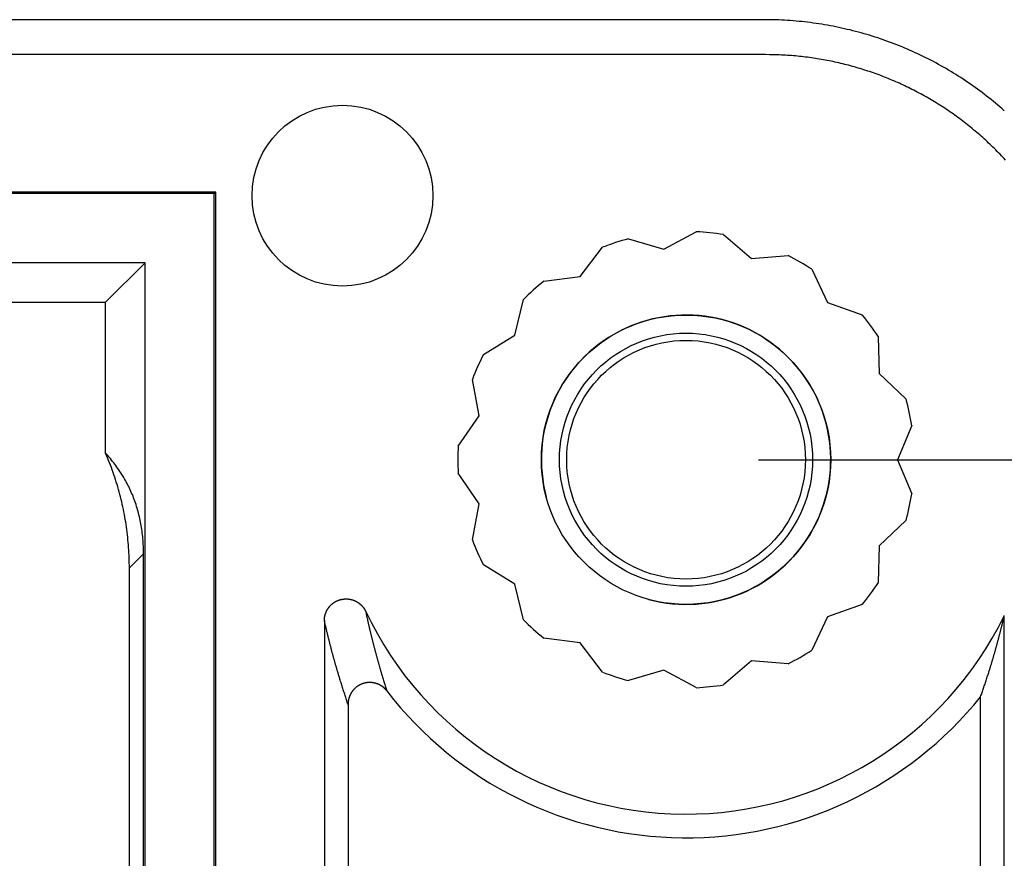
# Model space of a CAD drawing. Units: millimetres. Extents: x 0 to 841, y 0 to 594.
# Drawn here: x 533 to 560, y 426 to 450 of the extents above; entities that cross this region are included whole.
import ezdxf

# ---------------------------------------------------------------- set-up
doc = ezdxf.new("R2010")
doc.units = ezdxf.units.MM
doc.layers.add('LAYER_1', color=179, linetype='Continuous')
doc.layers.add('SLD-0', color=179, linetype='Continuous')

msp = doc.modelspace()

# ---------------------------------------------------------------- linework, layer by layer
at = {"layer": 'LAYER_1'}
msp.add_line((553.025, 437.379), (597.19, 437.379), dxfattribs=at)
at = {"layer": 'SLD-0'}
for p, q in [((553.191, 449.545), (128.858, 449.545)), ((553.271, 449.544), (553.191, 449.545)), ((553.351, 449.543), (553.271, 449.544)), ((553.431, 449.542), (553.351, 449.543)), ((553.51, 449.54), (553.431, 449.542)), ((553.59, 449.537), (553.51, 449.54)), ((553.67, 449.533), (553.59, 449.537)), ((553.749, 449.529), (553.67, 449.533)), ((553.829, 449.524), (553.749, 449.529)), ((553.908, 449.519), (553.829, 449.524)), ((553.988, 449.513), (553.908, 449.519)), ((554.067, 449.506), (553.988, 449.513)), ((554.147, 449.499), (554.067, 449.506)), ((554.226, 449.491), (554.147, 449.499)), ((554.305, 449.482), (554.226, 449.491)), ((554.384, 449.473), (554.305, 449.482)), ((554.464, 449.463), (554.384, 449.473)), ((554.543, 449.453), (554.464, 449.463)), ((554.622, 449.442), (554.543, 449.453)), ((554.7, 449.43), (554.622, 449.442)), ((554.779, 449.418), (554.7, 449.43)), ((554.858, 449.405), (554.779, 449.418)), ((554.936, 449.391), (554.858, 449.405)), ((555.015, 449.377), (554.936, 449.391)), ((555.093, 449.362), (555.015, 449.377)), ((555.171, 449.347), (555.093, 449.362)), ((555.25, 449.331), (555.171, 449.347)), ((555.327, 449.314), (555.25, 449.331)), ((555.405, 449.296), (555.327, 449.314)), ((555.483, 449.278), (555.405, 449.296)), ((555.561, 449.26), (555.483, 449.278)), ((555.638, 449.241), (555.561, 449.26)), ((555.715, 449.221), (555.638, 449.241)), ((555.792, 449.2), (555.715, 449.221)), ((555.869, 449.179), (555.792, 449.2)), ((555.946, 449.158), (555.869, 449.179)), ((556.022, 449.136), (555.946, 449.158)), ((556.099, 449.113), (556.022, 449.136)), ((556.175, 449.089), (556.099, 449.113)), ((556.251, 449.065), (556.175, 449.089)), ((556.327, 449.04), (556.251, 449.065)), ((556.402, 449.015), (556.327, 449.04)), ((556.478, 448.989), (556.402, 449.015)), ((556.553, 448.963), (556.478, 448.989)), ((556.628, 448.936), (556.553, 448.963)), ((556.703, 448.908), (556.628, 448.936)), ((556.777, 448.88), (556.703, 448.908)), ((556.852, 448.851), (556.777, 448.88)), ((556.926, 448.821), (556.852, 448.851)), ((556.999, 448.791), (556.926, 448.821)), ((557.073, 448.761), (556.999, 448.791)), ((557.146, 448.729), (557.073, 448.761)), ((557.219, 448.697), (557.146, 448.729)), ((557.292, 448.665), (557.219, 448.697)), ((553.226, 448.579), (128.823, 448.579)), ((553.337, 448.577), (553.226, 448.579)), ((553.447, 448.575), (553.337, 448.577)), ((553.502, 448.573), (553.447, 448.575)), ((553.557, 448.572), (553.502, 448.573)), ((553.613, 448.57), (553.557, 448.572)), ((553.668, 448.568), (553.613, 448.57)), ((553.723, 448.565), (553.668, 448.568)), ((553.778, 448.562), (553.723, 448.565)), ((553.833, 448.559), (553.778, 448.562)), ((553.888, 448.555), (553.833, 448.559)), ((553.943, 448.551), (553.888, 448.555)), ((553.998, 448.547), (553.943, 448.551)), ((554.053, 448.542), (553.998, 448.547)), ((554.108, 448.537), (554.053, 448.542)), ((554.163, 448.531), (554.108, 448.537)), ((554.218, 448.525), (554.163, 448.531)), ((554.273, 448.519), (554.218, 448.525)), ((554.328, 448.512), (554.273, 448.519)), ((554.382, 448.505), (554.328, 448.512)), ((554.437, 448.498), (554.382, 448.505)), ((554.492, 448.49), (554.437, 448.498)), ((554.546, 448.482), (554.492, 448.49)), ((554.601, 448.474), (554.546, 448.482)), ((554.655, 448.465), (554.601, 448.474)), ((554.71, 448.456), (554.655, 448.465)), ((554.764, 448.447), (554.71, 448.456)), ((554.819, 448.437), (554.764, 448.447)), ((554.873, 448.428), (554.819, 448.437)), ((554.927, 448.417), (554.873, 448.428)), ((554.981, 448.407), (554.927, 448.417)), ((555.036, 448.396), (554.981, 448.407)), ((557.365, 448.632), (557.292, 448.665)), ((557.437, 448.598), (557.365, 448.632)), ((557.509, 448.564), (557.437, 448.598)), ((557.581, 448.53), (557.509, 448.564)), ((557.653, 448.494), (557.581, 448.53)), ((557.724, 448.459), (557.653, 448.494)), ((557.795, 448.422), (557.724, 448.459)), ((557.865, 448.385), (557.795, 448.422)), ((555.09, 448.385), (555.036, 448.396)), ((555.144, 448.373), (555.09, 448.385)), ((555.197, 448.361), (555.144, 448.373)), ((555.251, 448.349), (555.197, 448.361)), ((555.305, 448.336), (555.251, 448.349)), ((555.359, 448.323), (555.305, 448.336)), ((555.412, 448.31), (555.359, 448.323)), ((555.466, 448.297), (555.412, 448.31)), ((555.519, 448.283), (555.466, 448.297)), ((555.573, 448.268), (555.519, 448.283)), ((555.626, 448.254), (555.573, 448.268)), ((555.679, 448.239), (555.626, 448.254)), ((555.732, 448.224), (555.679, 448.239)), ((555.785, 448.208), (555.732, 448.224)), ((555.838, 448.192), (555.785, 448.208)), ((555.891, 448.176), (555.838, 448.192)), ((555.944, 448.16), (555.891, 448.176)), ((555.996, 448.143), (555.944, 448.16)), ((556.049, 448.126), (555.996, 448.143)), ((557.936, 448.348), (557.865, 448.385)), ((558.006, 448.309), (557.936, 448.348)), ((558.075, 448.271), (558.006, 448.309)), ((558.145, 448.232), (558.075, 448.271)), ((558.214, 448.192), (558.145, 448.232)), ((558.283, 448.152), (558.214, 448.192)), ((558.351, 448.111), (558.283, 448.152)), ((556.101, 448.108), (556.049, 448.126)), ((556.153, 448.09), (556.101, 448.108)), ((556.205, 448.072), (556.153, 448.09)), ((556.257, 448.054), (556.205, 448.072)), ((556.309, 448.035), (556.257, 448.054)), ((556.361, 448.016), (556.309, 448.035)), ((556.413, 447.997), (556.361, 448.016)), ((556.464, 447.977), (556.413, 447.997)), ((556.516, 447.957), (556.464, 447.977)), ((556.567, 447.936), (556.516, 447.957)), ((556.618, 447.916), (556.567, 447.936)), ((556.669, 447.895), (556.618, 447.916)), ((556.72, 447.874), (556.669, 447.895)), ((556.771, 447.852), (556.72, 447.874)), ((558.419, 448.069), (558.351, 448.111)), ((558.487, 448.027), (558.419, 448.069)), ((558.554, 447.985), (558.487, 448.027)), ((558.622, 447.942), (558.554, 447.985)), ((558.688, 447.898), (558.622, 447.942)), ((558.755, 447.854), (558.688, 447.898)), ((556.822, 447.83), (556.771, 447.852)), ((556.872, 447.808), (556.822, 447.83)), ((556.923, 447.785), (556.872, 447.808)), ((556.973, 447.762), (556.923, 447.785)), ((557.023, 447.739), (556.973, 447.762)), ((557.073, 447.716), (557.023, 447.739)), ((557.123, 447.692), (557.073, 447.716)), ((557.173, 447.668), (557.123, 447.692)), ((557.222, 447.644), (557.173, 447.668)), ((557.272, 447.619), (557.222, 447.644)), ((557.321, 447.594), (557.272, 447.619)), ((557.37, 447.569), (557.321, 447.594)), ((558.821, 447.81), (558.755, 447.854)), ((558.887, 447.764), (558.821, 447.81)), ((558.952, 447.719), (558.887, 447.764)), ((559.017, 447.673), (558.952, 447.719)), ((559.081, 447.626), (559.017, 447.673)), ((559.146, 447.579), (559.081, 447.626)), ((557.419, 447.543), (557.37, 447.569)), ((557.468, 447.517), (557.419, 447.543)), ((557.516, 447.491), (557.468, 447.517)), ((557.565, 447.465), (557.516, 447.491)), ((557.613, 447.438), (557.565, 447.465)), ((557.661, 447.411), (557.613, 447.438)), ((557.709, 447.384), (557.661, 447.411)), ((557.757, 447.356), (557.709, 447.384)), ((557.805, 447.328), (557.757, 447.356)), ((557.852, 447.3), (557.805, 447.328)), ((559.21, 447.531), (559.146, 447.579)), ((559.273, 447.483), (559.21, 447.531)), ((559.336, 447.434), (559.273, 447.483)), ((559.399, 447.385), (559.336, 447.434)), ((559.461, 447.335), (559.399, 447.385)), ((559.523, 447.285), (559.461, 447.335)), ((557.899, 447.271), (557.852, 447.3)), ((557.946, 447.242), (557.899, 447.271)), ((557.993, 447.213), (557.946, 447.242)), ((558.04, 447.184), (557.993, 447.213)), ((558.087, 447.154), (558.04, 447.184)), ((558.133, 447.124), (558.087, 447.154)), ((558.179, 447.094), (558.133, 447.124)), ((558.225, 447.063), (558.179, 447.094)), ((558.271, 447.033), (558.225, 447.063)), ((559.584, 447.234), (559.523, 447.285)), ((559.646, 447.183), (559.584, 447.234)), ((559.706, 447.131), (559.646, 447.183)), ((559.767, 447.079), (559.706, 447.131)), ((559.826, 447.026), (559.767, 447.079)), ((558.317, 447.001), (558.271, 447.033)), ((558.362, 446.97), (558.317, 447.001)), ((558.407, 446.938), (558.362, 446.97)), ((558.453, 446.906), (558.407, 446.938)), ((558.497, 446.874), (558.453, 446.906)), ((558.542, 446.842), (558.497, 446.874)), ((558.587, 446.809), (558.542, 446.842)), ((558.631, 446.776), (558.587, 446.809)), ((558.675, 446.742), (558.631, 446.776)), ((558.719, 446.709), (558.675, 446.742)), ((558.763, 446.675), (558.719, 446.709)), ((558.806, 446.641), (558.763, 446.675)), ((558.849, 446.606), (558.806, 446.641)), ((558.892, 446.572), (558.849, 446.606)), ((558.935, 446.537), (558.892, 446.572)), ((558.978, 446.501), (558.935, 446.537)), ((559.02, 446.466), (558.978, 446.501)), ((559.063, 446.43), (559.02, 446.466)), ((559.105, 446.394), (559.063, 446.43)), ((559.146, 446.358), (559.105, 446.394)), ((559.188, 446.322), (559.146, 446.358)), ((559.229, 446.285), (559.188, 446.322)), ((559.27, 446.248), (559.229, 446.285)), ((559.311, 446.211), (559.27, 446.248)), ((559.352, 446.173), (559.311, 446.211)), ((559.392, 446.135), (559.352, 446.173)), ((559.432, 446.097), (559.392, 446.135)), ((559.472, 446.059), (559.432, 446.097)), ((559.512, 446.021), (559.472, 446.059)), ((559.551, 445.982), (559.512, 446.021)), ((559.59, 445.943), (559.551, 445.982)), ((559.629, 445.904), (559.59, 445.943)), ((559.668, 445.864), (559.629, 445.904)), ((559.707, 445.825), (559.668, 445.864)), ((559.745, 445.785), (559.707, 445.825)), ((559.783, 445.745), (559.745, 445.785)), ((559.82, 445.704), (559.783, 445.745)), ((559.858, 445.664), (559.82, 445.704)), ((537.98, 444.735), (352.969, 444.735)), ((538.025, 444.779), (353.523, 444.779)), ((537.98, 444.735), (538.025, 444.779)), ((537.98, 417.734), (537.98, 444.735)), ((538.025, 417.779), (538.025, 444.779)), ((550.413, 443.197), (551.308, 443.683)), ((552.058, 443.604), (552.832, 442.943)), ((548.1, 442.446), (548.719, 443.253)), ((549.437, 443.487), (550.413, 443.197)), ((552.832, 442.943), (553.847, 443.023)), ((536.069, 442.824), (354.88, 442.824)), ((536.069, 442.824), (534.977, 441.732)), ((536.069, 416.978), (536.069, 442.824)), ((547.091, 442.313), (548.1, 442.446)), ((554.501, 442.646), (554.939, 441.727)), ((530.801, 441.732), (534.977, 441.732)), ((534.977, 437.556), (534.977, 441.732)), ((546.292, 440.818), (546.53, 441.808)), ((554.939, 441.727), (555.899, 441.387)), ((545.424, 440.286), (546.292, 440.818)), ((556.342, 440.776), (556.369, 439.759)), ((556.369, 439.759), (557.107, 439.058)), ((545.303, 438.596), (545.117, 439.597)), ((544.726, 437.757), (545.303, 438.596)), ((557.264, 438.32), (556.875, 437.379)), ((535.011, 437.52), (534.977, 437.556)), ((535.005, 437.491), (534.977, 437.556)), ((535.044, 437.483), (535.011, 437.52)), ((535.032, 437.426), (535.005, 437.491)), ((535.059, 437.36), (535.032, 437.426)), ((535.077, 437.446), (535.044, 437.483)), ((535.085, 437.294), (535.059, 437.36)), ((535.109, 437.408), (535.077, 437.446)), ((535.111, 437.228), (535.085, 437.294)), ((535.14, 437.37), (535.109, 437.408)), ((535.171, 437.332), (535.14, 437.37)), ((535.202, 437.294), (535.171, 437.332)), ((535.231, 437.255), (535.202, 437.294)), ((535.261, 437.216), (535.231, 437.255)), ((556.875, 437.379), (557.264, 436.439)), ((535.135, 437.162), (535.111, 437.228)), ((535.16, 437.095), (535.135, 437.162)), ((535.183, 437.028), (535.16, 437.095)), ((535.206, 436.961), (535.183, 437.028)), ((535.29, 437.176), (535.261, 437.216)), ((535.318, 437.136), (535.29, 437.176)), ((535.346, 437.096), (535.318, 437.136)), ((535.373, 437.056), (535.346, 437.096)), ((535.4, 437.015), (535.373, 437.056)), ((535.426, 436.974), (535.4, 437.015)), ((535.451, 436.932), (535.426, 436.974)), ((545.303, 436.163), (544.726, 437.002)), ((535.229, 436.894), (535.206, 436.961)), ((535.251, 436.827), (535.229, 436.894)), ((535.272, 436.759), (535.251, 436.827)), ((535.293, 436.692), (535.272, 436.759)), ((535.476, 436.891), (535.451, 436.932)), ((535.501, 436.849), (535.476, 436.891)), ((535.525, 436.806), (535.501, 436.849)), ((535.548, 436.764), (535.525, 436.806)), ((535.571, 436.721), (535.548, 436.764)), ((535.593, 436.678), (535.571, 436.721)), ((535.313, 436.624), (535.293, 436.692)), ((535.333, 436.556), (535.313, 436.624)), ((535.351, 436.487), (535.333, 436.556)), ((535.37, 436.419), (535.351, 436.487)), ((535.615, 436.634), (535.593, 436.678)), ((535.636, 436.59), (535.615, 436.634)), ((535.657, 436.546), (535.636, 436.59)), ((535.677, 436.502), (535.657, 436.546)), ((535.696, 436.457), (535.677, 436.502)), ((535.715, 436.412), (535.696, 436.457)), ((535.387, 436.35), (535.37, 436.419)), ((535.404, 436.281), (535.387, 436.35)), ((535.421, 436.213), (535.404, 436.281)), ((535.437, 436.144), (535.421, 436.213)), ((535.734, 436.367), (535.715, 436.412)), ((535.751, 436.321), (535.734, 436.367)), ((535.769, 436.276), (535.751, 436.321)), ((535.786, 436.229), (535.769, 436.276)), ((535.802, 436.183), (535.786, 436.229)), ((535.817, 436.136), (535.802, 436.183)), ((545.117, 435.162), (545.303, 436.163)), ((535.452, 436.074), (535.437, 436.144)), ((535.467, 436.005), (535.452, 436.074)), ((535.481, 435.936), (535.467, 436.005)), ((535.494, 435.866), (535.481, 435.936)), ((535.832, 436.089), (535.817, 436.136)), ((535.847, 436.042), (535.832, 436.089)), ((535.861, 435.995), (535.847, 436.042)), ((535.874, 435.947), (535.861, 435.995)), ((535.887, 435.899), (535.874, 435.947)), ((535.899, 435.851), (535.887, 435.899)), ((535.507, 435.796), (535.494, 435.866)), ((535.519, 435.727), (535.507, 435.796)), ((535.531, 435.657), (535.519, 435.727)), ((535.542, 435.587), (535.531, 435.657)), ((535.911, 435.802), (535.899, 435.851)), ((535.922, 435.753), (535.911, 435.802)), ((535.932, 435.704), (535.922, 435.753)), ((535.942, 435.655), (535.932, 435.704)), ((535.952, 435.605), (535.942, 435.655)), ((535.961, 435.556), (535.952, 435.605)), ((557.107, 435.701), (556.369, 435)), ((535.552, 435.517), (535.542, 435.587)), ((535.562, 435.446), (535.552, 435.517)), ((535.571, 435.376), (535.562, 435.446)), ((535.579, 435.306), (535.571, 435.376)), ((535.969, 435.505), (535.961, 435.556)), ((535.977, 435.455), (535.969, 435.505)), ((535.984, 435.405), (535.977, 435.455)), ((535.99, 435.354), (535.984, 435.405)), ((535.996, 435.303), (535.99, 435.354)), ((535.587, 435.235), (535.579, 435.306)), ((535.594, 435.165), (535.587, 435.235)), ((535.601, 435.094), (535.594, 435.165)), ((535.607, 435.024), (535.601, 435.094)), ((536.002, 435.251), (535.996, 435.303)), ((536.006, 435.2), (536.002, 435.251)), ((536.011, 435.148), (536.006, 435.2)), ((536.014, 435.096), (536.011, 435.148)), ((536.018, 435.044), (536.014, 435.096)), ((535.612, 434.953), (535.607, 435.024)), ((535.617, 434.882), (535.612, 434.953)), ((535.621, 434.812), (535.617, 434.882)), ((535.624, 434.741), (535.621, 434.812)), ((536.02, 434.992), (536.018, 435.044)), ((536.022, 434.939), (536.02, 434.992)), ((536.024, 434.886), (536.022, 434.939)), ((536.024, 434.833), (536.024, 434.886)), ((536.025, 434.78), (536.024, 434.833)), ((556.369, 435), (556.342, 433.983)), ((535.627, 434.67), (535.624, 434.741)), ((535.629, 434.599), (535.627, 434.67)), ((535.631, 434.529), (535.629, 434.599)), ((535.632, 434.458), (535.631, 434.529)), ((536.025, 434.78), (535.632, 434.387)), ((536.025, 417.779), (536.025, 434.78)), ((535.632, 434.387), (535.632, 434.458)), ((535.632, 417.387), (535.632, 434.387)), ((546.292, 433.941), (545.424, 434.473)), ((546.53, 432.951), (546.292, 433.941)), ((541.286, 433.425), (541.291, 433.429)), ((541.291, 433.429), (541.296, 433.432)), ((541.296, 433.432), (541.301, 433.436)), ((541.301, 433.436), (541.307, 433.439)), ((541.307, 433.439), (541.312, 433.442)), ((541.312, 433.442), (541.317, 433.445)), ((541.317, 433.445), (541.323, 433.449)), ((541.323, 433.449), (541.328, 433.452)), ((541.328, 433.452), (541.334, 433.455)), ((541.334, 433.455), (541.339, 433.458)), ((541.339, 433.458), (541.345, 433.461)), ((541.345, 433.461), (541.351, 433.464)), ((541.351, 433.464), (541.356, 433.467)), ((541.356, 433.467), (541.362, 433.469)), ((541.362, 433.469), (541.367, 433.472)), ((541.367, 433.472), (541.373, 433.475)), ((541.373, 433.475), (541.379, 433.477)), ((541.379, 433.477), (541.385, 433.48)), ((541.385, 433.48), (541.391, 433.483)), ((541.391, 433.483), (541.396, 433.485)), ((541.396, 433.485), (541.402, 433.487)), ((541.402, 433.487), (541.408, 433.49)), ((541.408, 433.49), (541.414, 433.492)), ((541.414, 433.492), (541.42, 433.494)), ((541.42, 433.494), (541.426, 433.496)), ((541.426, 433.496), (541.432, 433.498)), ((541.432, 433.498), (541.438, 433.5)), ((541.438, 433.5), (541.444, 433.502)), ((541.444, 433.502), (541.45, 433.504)), ((541.45, 433.504), (541.456, 433.506)), ((541.456, 433.506), (541.462, 433.508)), ((541.462, 433.508), (541.468, 433.509)), ((541.468, 433.509), (541.475, 433.511)), ((541.475, 433.511), (541.481, 433.513)), ((541.481, 433.513), (541.487, 433.514)), ((541.487, 433.514), (541.493, 433.516)), ((541.493, 433.516), (541.499, 433.517)), ((541.499, 433.517), (541.506, 433.518)), ((541.506, 433.518), (541.512, 433.519)), ((541.512, 433.519), (541.518, 433.521)), ((541.518, 433.521), (541.524, 433.522)), ((541.524, 433.522), (541.531, 433.523)), ((541.531, 433.523), (541.537, 433.524)), ((541.537, 433.524), (541.543, 433.525)), ((541.543, 433.525), (541.55, 433.525)), ((541.55, 433.525), (541.556, 433.526)), ((541.556, 433.526), (541.562, 433.527)), ((541.562, 433.527), (541.568, 433.527)), ((541.568, 433.527), (541.575, 433.528)), ((541.575, 433.528), (541.581, 433.529)), ((541.581, 433.529), (541.587, 433.529)), ((541.587, 433.529), (541.594, 433.529)), ((541.594, 433.529), (541.6, 433.53)), ((541.6, 433.53), (541.606, 433.53)), ((541.606, 433.53), (541.613, 433.53)), ((541.613, 433.53), (541.619, 433.53)), ((541.619, 433.53), (541.625, 433.53)), ((541.625, 433.53), (541.632, 433.53)), ((541.632, 433.53), (541.638, 433.53)), ((541.638, 433.53), (541.644, 433.53)), ((541.644, 433.53), (541.65, 433.53)), ((541.65, 433.53), (541.657, 433.529)), ((541.657, 433.529), (541.663, 433.529)), ((541.663, 433.529), (541.669, 433.528)), ((541.669, 433.528), (541.676, 433.528)), ((541.676, 433.528), (541.682, 433.527)), ((541.682, 433.527), (541.688, 433.527)), ((541.688, 433.527), (541.694, 433.526)), ((541.694, 433.526), (541.701, 433.525)), ((541.701, 433.525), (541.707, 433.524)), ((541.707, 433.524), (541.713, 433.524)), ((541.713, 433.524), (541.719, 433.523)), ((541.719, 433.523), (541.726, 433.522)), ((541.726, 433.522), (541.732, 433.52)), ((541.732, 433.52), (541.738, 433.519)), ((541.738, 433.519), (541.744, 433.518)), ((541.744, 433.518), (541.75, 433.517)), ((541.75, 433.517), (541.756, 433.515)), ((541.756, 433.515), (541.763, 433.514)), ((541.763, 433.514), (541.769, 433.513)), ((541.769, 433.513), (541.775, 433.511)), ((541.775, 433.511), (541.781, 433.509)), ((541.781, 433.509), (541.787, 433.508)), ((541.787, 433.508), (541.793, 433.506)), ((541.793, 433.506), (541.799, 433.504)), ((541.799, 433.504), (541.805, 433.502)), ((541.805, 433.502), (541.811, 433.5)), ((541.811, 433.5), (541.817, 433.498)), ((541.817, 433.498), (541.823, 433.496)), ((541.823, 433.496), (541.829, 433.494)), ((541.829, 433.494), (541.835, 433.492)), ((541.835, 433.492), (541.841, 433.49)), ((541.841, 433.49), (541.847, 433.487)), ((541.847, 433.487), (541.853, 433.485)), ((541.853, 433.485), (541.859, 433.483)), ((541.859, 433.483), (541.865, 433.48)), ((541.865, 433.48), (541.87, 433.477)), ((541.87, 433.477), (541.876, 433.475)), ((541.876, 433.475), (541.882, 433.472)), ((541.882, 433.472), (541.888, 433.469)), ((541.888, 433.469), (541.893, 433.466)), ((541.893, 433.466), (541.899, 433.464)), ((541.899, 433.464), (541.905, 433.461)), ((541.905, 433.461), (541.91, 433.458)), ((541.91, 433.458), (541.916, 433.455)), ((541.916, 433.455), (541.922, 433.451)), ((541.922, 433.451), (541.927, 433.448)), ((541.927, 433.448), (541.933, 433.445)), ((541.933, 433.445), (541.938, 433.442)), ((541.938, 433.442), (541.943, 433.438)), ((541.943, 433.438), (541.949, 433.435)), ((541.949, 433.435), (541.954, 433.432)), ((541.954, 433.432), (541.959, 433.428)), ((541.959, 433.428), (541.965, 433.424)), ((541.067, 433.152), (541.07, 433.158)), ((541.07, 433.158), (541.072, 433.164)), ((541.072, 433.164), (541.075, 433.17)), ((541.075, 433.17), (541.077, 433.175)), ((541.077, 433.175), (541.08, 433.181)), ((541.08, 433.181), (541.082, 433.187)), ((541.082, 433.187), (541.085, 433.193)), ((541.085, 433.193), (541.088, 433.198)), ((541.088, 433.198), (541.091, 433.204)), ((541.091, 433.204), (541.094, 433.209)), ((541.094, 433.209), (541.097, 433.215)), ((541.097, 433.215), (541.1, 433.221)), ((541.1, 433.221), (541.103, 433.226)), ((541.103, 433.226), (541.106, 433.232)), ((541.106, 433.232), (541.109, 433.237)), ((541.109, 433.237), (541.112, 433.242)), ((541.112, 433.242), (541.116, 433.248)), ((541.116, 433.248), (541.119, 433.253)), ((541.119, 433.253), (541.123, 433.259)), ((541.123, 433.259), (541.126, 433.264)), ((541.126, 433.264), (541.13, 433.269)), ((541.13, 433.269), (541.133, 433.274)), ((541.133, 433.274), (541.137, 433.279)), ((541.137, 433.279), (541.141, 433.285)), ((541.141, 433.285), (541.144, 433.29)), ((541.144, 433.29), (541.148, 433.295)), ((541.148, 433.295), (541.152, 433.3)), ((541.152, 433.3), (541.156, 433.305)), ((541.156, 433.305), (541.16, 433.31)), ((541.16, 433.31), (541.164, 433.315)), ((541.164, 433.315), (541.168, 433.32)), ((541.168, 433.32), (541.173, 433.324)), ((541.173, 433.324), (541.177, 433.329)), ((541.177, 433.329), (541.181, 433.334)), ((541.181, 433.334), (541.185, 433.339)), ((541.185, 433.339), (541.19, 433.343)), ((541.19, 433.343), (541.194, 433.348)), ((541.194, 433.348), (541.198, 433.352)), ((541.198, 433.352), (541.203, 433.357)), ((541.203, 433.357), (541.207, 433.361)), ((541.207, 433.361), (541.212, 433.366)), ((541.212, 433.366), (541.217, 433.37)), ((541.217, 433.37), (541.221, 433.374)), ((541.221, 433.374), (541.226, 433.379)), ((541.226, 433.379), (541.231, 433.383)), ((541.231, 433.383), (541.236, 433.387)), ((541.236, 433.387), (541.24, 433.391)), ((541.24, 433.391), (541.245, 433.395)), ((541.245, 433.395), (541.25, 433.399)), ((541.25, 433.399), (541.255, 433.403)), ((541.255, 433.403), (541.26, 433.407)), ((541.26, 433.407), (541.265, 433.41)), ((541.265, 433.41), (541.27, 433.414)), ((541.27, 433.414), (541.275, 433.418)), ((541.275, 433.418), (541.28, 433.422)), ((541.28, 433.422), (541.286, 433.425)), ((541.965, 433.424), (541.97, 433.421)), ((541.97, 433.421), (541.975, 433.417)), ((541.975, 433.417), (541.98, 433.413)), ((541.98, 433.413), (541.985, 433.41)), ((541.985, 433.41), (541.99, 433.406)), ((541.99, 433.406), (541.995, 433.402)), ((541.995, 433.402), (542, 433.398)), ((542, 433.398), (542.005, 433.394)), ((542.005, 433.394), (542.01, 433.39)), ((542.01, 433.39), (542.015, 433.386)), ((542.015, 433.386), (542.019, 433.382)), ((542.019, 433.382), (542.024, 433.378)), ((542.024, 433.378), (542.029, 433.374)), ((542.029, 433.374), (542.033, 433.369)), ((542.033, 433.369), (542.038, 433.365)), ((542.038, 433.365), (542.043, 433.361)), ((542.043, 433.361), (542.047, 433.356)), ((542.047, 433.356), (542.051, 433.352)), ((542.051, 433.352), (542.056, 433.347)), ((542.056, 433.347), (542.06, 433.343)), ((542.06, 433.343), (542.065, 433.338)), ((542.065, 433.338), (542.069, 433.333)), ((542.069, 433.333), (542.073, 433.329)), ((542.073, 433.329), (542.077, 433.324)), ((542.077, 433.324), (542.081, 433.319)), ((542.081, 433.319), (542.085, 433.314)), ((542.085, 433.314), (542.089, 433.31)), ((542.089, 433.31), (542.093, 433.305)), ((542.093, 433.305), (542.097, 433.3)), ((542.097, 433.3), (542.101, 433.295)), ((542.101, 433.295), (542.105, 433.29)), ((542.105, 433.29), (542.109, 433.285)), ((542.109, 433.285), (542.112, 433.279)), ((542.112, 433.279), (542.116, 433.274)), ((542.116, 433.274), (542.12, 433.269)), ((542.12, 433.269), (542.123, 433.264)), ((542.123, 433.264), (542.127, 433.259)), ((542.127, 433.259), (542.13, 433.253)), ((542.13, 433.253), (542.133, 433.248)), ((542.133, 433.248), (542.137, 433.243)), ((542.137, 433.243), (542.14, 433.237)), ((542.14, 433.237), (542.143, 433.232)), ((542.143, 433.232), (542.146, 433.226)), ((542.146, 433.226), (542.15, 433.221)), ((542.15, 433.221), (542.153, 433.215)), ((542.153, 433.215), (542.156, 433.209)), ((542.156, 433.209), (542.159, 433.204)), ((542.159, 433.204), (542.161, 433.198)), ((542.161, 433.198), (542.164, 433.192)), ((542.164, 433.192), (542.167, 433.187)), ((542.167, 433.187), (542.172, 433.165)), ((542.172, 433.165), (542.176, 433.144)), ((555.899, 433.372), (554.939, 433.032)), ((541.025, 432.955), (541.026, 432.962)), ((541.025, 432.949), (541.025, 432.955)), ((541.025, 432.943), (541.025, 432.949)), ((541.025, 432.936), (541.025, 432.943)), ((541.025, 432.93), (541.025, 432.936)), ((541.025, 432.93), (541.025, 417.779)), ((541.03, 432.907), (541.025, 432.93)), ((541.026, 432.974), (541.027, 432.981)), ((541.026, 432.968), (541.026, 432.974)), ((541.026, 432.962), (541.026, 432.968)), ((541.027, 432.987), (541.028, 432.993)), ((541.027, 432.981), (541.027, 432.987)), ((541.028, 432.993), (541.029, 433)), ((541.029, 433), (541.03, 433.006)), ((541.03, 433.012), (541.031, 433.019)), ((541.03, 433.006), (541.03, 433.012)), ((541.035, 432.885), (541.03, 432.907)), ((541.031, 433.019), (541.032, 433.025)), ((541.032, 433.025), (541.033, 433.031)), ((541.033, 433.031), (541.034, 433.037)), ((541.034, 433.037), (541.036, 433.043)), ((541.04, 432.862), (541.035, 432.885)), ((541.036, 433.043), (541.037, 433.05)), ((541.037, 433.05), (541.038, 433.056)), ((541.038, 433.056), (541.039, 433.062)), ((541.039, 433.062), (541.041, 433.068)), ((541.041, 433.068), (541.042, 433.074)), ((541.042, 433.074), (541.044, 433.08)), ((541.044, 433.08), (541.046, 433.086)), ((541.046, 433.086), (541.047, 433.093)), ((541.047, 433.093), (541.049, 433.099)), ((541.049, 433.099), (541.051, 433.105)), ((541.051, 433.105), (541.053, 433.111)), ((541.053, 433.111), (541.055, 433.117)), ((541.055, 433.117), (541.057, 433.123)), ((541.057, 433.123), (541.059, 433.129)), ((541.059, 433.129), (541.061, 433.135)), ((541.061, 433.135), (541.063, 433.14)), ((541.063, 433.14), (541.065, 433.146)), ((541.065, 433.146), (541.067, 433.152)), ((542.176, 433.144), (542.181, 433.122)), ((542.181, 433.122), (542.185, 433.101)), ((542.185, 433.101), (542.19, 433.08)), ((542.19, 433.08), (542.194, 433.059)), ((542.194, 433.059), (542.199, 433.038)), ((542.199, 433.038), (542.203, 433.017)), ((542.203, 433.017), (542.208, 432.997)), ((542.208, 432.997), (542.213, 432.976)), ((542.213, 432.976), (542.217, 432.955)), ((542.217, 432.955), (542.222, 432.935)), ((542.222, 432.935), (542.226, 432.915)), ((542.226, 432.915), (542.231, 432.894)), ((542.231, 432.894), (542.235, 432.874)), ((554.939, 433.032), (554.501, 432.113)), ((559.779, 432.872), (559.784, 432.894)), ((559.784, 432.894), (559.789, 432.915)), ((559.789, 432.915), (559.794, 432.936)), ((559.794, 432.936), (559.799, 432.958)), ((559.799, 432.958), (559.804, 432.979)), ((559.804, 432.979), (559.809, 433.001)), ((559.809, 433.001), (559.815, 433.023)), ((559.815, 433.023), (559.82, 433.045)), ((559.82, 433.045), (559.825, 433.067)), ((559.825, 404.379), (559.825, 433.067)), ((541.045, 432.84), (541.04, 432.862)), ((541.05, 432.817), (541.045, 432.84)), ((541.055, 432.795), (541.05, 432.817)), ((541.061, 432.773), (541.055, 432.795)), ((541.066, 432.751), (541.061, 432.773)), ((541.071, 432.729), (541.066, 432.751)), ((541.076, 432.708), (541.071, 432.729)), ((541.081, 432.686), (541.076, 432.708)), ((541.086, 432.664), (541.081, 432.686)), ((541.091, 432.643), (541.086, 432.664)), ((541.096, 432.622), (541.091, 432.643)), ((541.101, 432.6), (541.096, 432.622)), ((542.235, 432.874), (542.24, 432.854)), ((542.24, 432.854), (542.244, 432.834)), ((542.244, 432.834), (542.249, 432.814)), ((542.249, 432.814), (542.254, 432.794)), ((542.254, 432.794), (542.258, 432.774)), ((542.258, 432.774), (542.263, 432.755)), ((542.263, 432.755), (542.267, 432.735)), ((542.267, 432.735), (542.272, 432.716)), ((542.272, 432.716), (542.276, 432.696)), ((542.276, 432.696), (542.281, 432.677)), ((542.281, 432.677), (542.286, 432.658)), ((542.286, 432.658), (542.29, 432.638)), ((542.29, 432.638), (542.295, 432.619)), ((542.295, 432.619), (542.299, 432.6)), ((559.712, 432.606), (559.717, 432.626)), ((559.717, 432.626), (559.723, 432.646)), ((559.723, 432.646), (559.728, 432.666)), ((559.728, 432.666), (559.733, 432.686)), ((559.733, 432.686), (559.738, 432.706)), ((559.738, 432.706), (559.743, 432.727)), ((559.743, 432.727), (559.748, 432.747)), ((559.748, 432.747), (559.753, 432.768)), ((559.753, 432.768), (559.758, 432.789)), ((559.758, 432.789), (559.763, 432.809)), ((559.763, 432.809), (559.769, 432.83)), ((559.769, 432.83), (559.774, 432.851)), ((559.774, 432.851), (559.779, 432.872)), ((541.107, 432.579), (541.101, 432.6)), ((541.112, 432.558), (541.107, 432.579)), ((541.117, 432.537), (541.112, 432.558)), ((541.122, 432.516), (541.117, 432.537)), ((541.127, 432.495), (541.122, 432.516)), ((541.132, 432.475), (541.127, 432.495)), ((541.137, 432.454), (541.132, 432.475)), ((541.142, 432.434), (541.137, 432.454)), ((541.147, 432.413), (541.142, 432.434)), ((541.153, 432.393), (541.147, 432.413)), ((541.158, 432.372), (541.153, 432.393)), ((541.163, 432.352), (541.158, 432.372)), ((541.168, 432.332), (541.163, 432.352)), ((542.299, 432.6), (542.304, 432.581)), ((542.304, 432.581), (542.308, 432.563)), ((542.308, 432.563), (542.313, 432.544)), ((542.313, 432.544), (542.318, 432.525)), ((542.318, 432.525), (542.322, 432.506)), ((542.322, 432.506), (542.327, 432.488)), ((542.327, 432.488), (542.331, 432.469)), ((542.331, 432.469), (542.336, 432.451)), ((542.336, 432.451), (542.34, 432.432)), ((542.34, 432.432), (542.345, 432.414)), ((542.345, 432.414), (542.349, 432.396)), ((542.349, 432.396), (542.354, 432.378)), ((542.354, 432.378), (542.359, 432.36)), ((542.359, 432.36), (542.363, 432.342)), ((542.363, 432.342), (542.368, 432.324)), ((548.1, 432.313), (547.091, 432.446)), ((559.641, 432.334), (559.646, 432.353)), ((559.646, 432.353), (559.651, 432.372)), ((559.651, 432.372), (559.656, 432.391)), ((559.656, 432.391), (559.661, 432.41)), ((559.661, 432.41), (559.666, 432.429)), ((559.666, 432.429), (559.671, 432.449)), ((559.671, 432.449), (559.676, 432.468)), ((559.676, 432.468), (559.682, 432.487)), ((559.682, 432.487), (559.687, 432.507)), ((559.687, 432.507), (559.692, 432.526)), ((559.692, 432.526), (559.697, 432.546)), ((559.697, 432.546), (559.702, 432.566)), ((559.702, 432.566), (559.707, 432.586)), ((559.707, 432.586), (559.712, 432.606)), ((541.173, 432.312), (541.168, 432.332)), ((541.178, 432.292), (541.173, 432.312)), ((541.183, 432.272), (541.178, 432.292)), ((541.188, 432.253), (541.183, 432.272)), ((541.193, 432.233), (541.188, 432.253)), ((541.199, 432.213), (541.193, 432.233)), ((541.204, 432.194), (541.199, 432.213)), ((541.209, 432.174), (541.204, 432.194)), ((541.214, 432.155), (541.209, 432.174)), ((541.219, 432.135), (541.214, 432.155)), ((541.224, 432.116), (541.219, 432.135)), ((541.229, 432.097), (541.224, 432.116)), ((541.234, 432.078), (541.229, 432.097)), ((541.239, 432.059), (541.234, 432.078)), ((542.368, 432.324), (542.372, 432.306)), ((542.372, 432.306), (542.377, 432.288)), ((542.377, 432.288), (542.382, 432.27)), ((542.382, 432.27), (542.386, 432.252)), ((542.386, 432.252), (542.391, 432.235)), ((542.391, 432.235), (542.395, 432.217)), ((542.395, 432.217), (542.4, 432.199)), ((542.4, 432.199), (542.404, 432.182)), ((542.404, 432.182), (542.409, 432.165)), ((542.409, 432.165), (542.414, 432.147)), ((542.414, 432.147), (542.418, 432.13)), ((542.418, 432.13), (542.423, 432.113)), ((542.423, 432.113), (542.427, 432.095)), ((542.427, 432.095), (542.432, 432.078)), ((542.432, 432.078), (542.436, 432.061)), ((548.719, 431.506), (548.1, 432.313)), ((559.564, 432.059), (559.569, 432.077)), ((559.569, 432.077), (559.574, 432.095)), ((559.574, 432.095), (559.579, 432.113)), ((559.579, 432.113), (559.584, 432.131)), ((559.584, 432.131), (559.59, 432.149)), ((559.59, 432.149), (559.595, 432.168)), ((559.595, 432.168), (559.6, 432.186)), ((559.6, 432.186), (559.605, 432.204)), ((559.605, 432.204), (559.61, 432.223)), ((559.61, 432.223), (559.615, 432.241)), ((559.615, 432.241), (559.62, 432.26)), ((559.62, 432.26), (559.625, 432.278)), ((559.625, 432.278), (559.63, 432.297)), ((559.63, 432.297), (559.636, 432.315)), ((559.636, 432.315), (559.641, 432.334)), ((541.245, 432.04), (541.239, 432.059)), ((541.25, 432.021), (541.245, 432.04)), ((541.255, 432.002), (541.25, 432.021)), ((541.26, 431.983), (541.255, 432.002)), ((541.265, 431.965), (541.26, 431.983)), ((541.27, 431.946), (541.265, 431.965)), ((541.275, 431.928), (541.27, 431.946)), ((541.28, 431.909), (541.275, 431.928)), ((541.286, 431.891), (541.28, 431.909)), ((541.291, 431.872), (541.286, 431.891)), ((541.296, 431.854), (541.291, 431.872)), ((541.301, 431.836), (541.296, 431.854)), ((541.306, 431.817), (541.301, 431.836)), ((541.311, 431.799), (541.306, 431.817)), ((541.316, 431.781), (541.311, 431.799)), ((542.436, 432.061), (542.441, 432.044)), ((542.441, 432.044), (542.446, 432.027)), ((542.446, 432.027), (542.45, 432.01)), ((542.45, 432.01), (542.455, 431.993)), ((542.455, 431.993), (542.459, 431.976)), ((542.459, 431.976), (542.464, 431.959)), ((542.464, 431.959), (542.469, 431.943)), ((542.469, 431.943), (542.473, 431.926)), ((542.473, 431.926), (542.478, 431.909)), ((542.478, 431.909), (542.482, 431.893)), ((542.482, 431.893), (542.487, 431.876)), ((542.487, 431.876), (542.492, 431.859)), ((542.492, 431.859), (542.496, 431.843)), ((542.496, 431.843), (542.501, 431.826)), ((542.501, 431.826), (542.505, 431.81)), ((542.505, 431.81), (542.51, 431.794)), ((542.51, 431.794), (542.514, 431.777)), ((552.832, 431.816), (552.058, 431.155)), ((553.847, 431.736), (552.832, 431.816)), ((559.482, 431.781), (559.487, 431.798)), ((559.487, 431.798), (559.492, 431.815)), ((559.492, 431.815), (559.498, 431.832)), ((559.498, 431.832), (559.503, 431.849)), ((559.503, 431.849), (559.508, 431.867)), ((559.508, 431.867), (559.513, 431.884)), ((559.513, 431.884), (559.518, 431.901)), ((559.518, 431.901), (559.523, 431.919)), ((559.523, 431.919), (559.528, 431.936)), ((559.528, 431.936), (559.533, 431.953)), ((559.533, 431.953), (559.538, 431.971)), ((559.538, 431.971), (559.544, 431.989)), ((559.544, 431.989), (559.549, 432.006)), ((559.549, 432.006), (559.554, 432.024)), ((559.554, 432.024), (559.559, 432.042)), ((559.559, 432.042), (559.564, 432.059)), ((541.321, 431.763), (541.316, 431.781)), ((541.326, 431.745), (541.321, 431.763)), ((541.332, 431.727), (541.326, 431.745)), ((541.337, 431.709), (541.332, 431.727)), ((541.342, 431.692), (541.337, 431.709)), ((541.347, 431.674), (541.342, 431.692)), ((541.352, 431.656), (541.347, 431.674)), ((541.357, 431.638), (541.352, 431.656)), ((541.362, 431.621), (541.357, 431.638)), ((541.367, 431.603), (541.362, 431.621)), ((541.372, 431.586), (541.367, 431.603)), ((541.378, 431.568), (541.372, 431.586)), ((541.383, 431.551), (541.378, 431.568)), ((541.388, 431.534), (541.383, 431.551)), ((541.393, 431.516), (541.388, 431.534)), ((542.514, 431.777), (542.519, 431.761)), ((542.519, 431.761), (542.524, 431.745)), ((542.524, 431.745), (542.528, 431.729)), ((542.528, 431.729), (542.533, 431.713)), ((542.533, 431.713), (542.542, 431.681)), ((542.542, 431.681), (542.551, 431.649)), ((542.551, 431.649), (542.56, 431.617)), ((542.56, 431.617), (542.57, 431.585)), ((542.57, 431.585), (542.579, 431.554)), ((542.579, 431.554), (542.588, 431.522)), ((542.588, 431.522), (542.597, 431.491)), ((550.413, 431.562), (549.437, 431.272)), ((551.308, 431.076), (550.413, 431.562)), ((559.4, 431.515), (559.405, 431.532)), ((559.405, 431.532), (559.411, 431.548)), ((559.411, 431.548), (559.416, 431.564)), ((559.416, 431.564), (559.421, 431.581)), ((559.421, 431.581), (559.426, 431.597)), ((559.426, 431.597), (559.431, 431.614)), ((559.431, 431.614), (559.436, 431.63)), ((559.436, 431.63), (559.441, 431.647)), ((559.441, 431.647), (559.446, 431.663)), ((559.446, 431.663), (559.452, 431.68)), ((559.452, 431.68), (559.457, 431.697)), ((559.457, 431.697), (559.462, 431.713)), ((559.462, 431.713), (559.467, 431.73)), ((559.467, 431.73), (559.472, 431.747)), ((559.472, 431.747), (559.477, 431.764)), ((559.477, 431.764), (559.482, 431.781)), ((541.398, 431.499), (541.393, 431.516)), ((541.403, 431.482), (541.398, 431.499)), ((541.408, 431.465), (541.403, 431.482)), ((541.413, 431.448), (541.408, 431.465)), ((541.418, 431.43), (541.413, 431.448)), ((541.424, 431.413), (541.418, 431.43)), ((541.429, 431.397), (541.424, 431.413)), ((541.434, 431.38), (541.429, 431.397)), ((541.439, 431.363), (541.434, 431.38)), ((541.444, 431.346), (541.439, 431.363)), ((541.449, 431.329), (541.444, 431.346)), ((541.454, 431.312), (541.449, 431.329)), ((541.464, 431.279), (541.454, 431.312)), ((541.475, 431.246), (541.464, 431.279)), ((542.597, 431.491), (542.606, 431.46)), ((542.606, 431.46), (542.616, 431.43)), ((542.616, 431.43), (542.625, 431.399)), ((542.625, 431.399), (542.634, 431.369)), ((542.634, 431.369), (542.643, 431.338)), ((542.643, 431.338), (542.652, 431.308)), ((542.652, 431.308), (542.662, 431.278)), ((542.662, 431.278), (542.671, 431.248)), ((542.671, 431.248), (542.68, 431.218)), ((559.313, 431.246), (559.324, 431.277)), ((559.324, 431.277), (559.334, 431.308)), ((559.334, 431.308), (559.344, 431.339)), ((559.344, 431.339), (559.354, 431.371)), ((559.354, 431.371), (559.365, 431.403)), ((559.365, 431.403), (559.375, 431.435)), ((559.375, 431.435), (559.385, 431.467)), ((559.385, 431.467), (559.395, 431.499)), ((559.395, 431.499), (559.4, 431.515)), ((541.485, 431.213), (541.475, 431.246)), ((541.495, 431.18), (541.485, 431.213)), ((541.505, 431.148), (541.495, 431.18)), ((541.516, 431.115), (541.505, 431.148)), ((541.526, 431.083), (541.516, 431.115)), ((541.536, 431.051), (541.526, 431.083)), ((541.546, 431.019), (541.536, 431.051)), ((541.557, 430.987), (541.546, 431.019)), ((541.567, 430.956), (541.557, 430.987)), ((541.798, 430.977), (541.795, 430.972)), ((541.802, 430.981), (541.798, 430.977)), ((541.805, 430.986), (541.802, 430.981)), ((541.809, 430.991), (541.805, 430.986)), ((541.813, 430.995), (541.809, 430.991)), ((541.816, 431), (541.813, 430.995)), ((541.82, 431.004), (541.816, 431)), ((541.824, 431.008), (541.82, 431.004)), ((541.828, 431.013), (541.824, 431.008)), ((541.831, 431.017), (541.828, 431.013)), ((541.835, 431.022), (541.831, 431.017)), ((541.839, 431.026), (541.835, 431.022)), ((541.843, 431.03), (541.839, 431.026)), ((541.847, 431.034), (541.843, 431.03)), ((541.851, 431.038), (541.847, 431.034)), ((541.855, 431.042), (541.851, 431.038)), ((541.86, 431.047), (541.855, 431.042)), ((541.864, 431.051), (541.86, 431.047)), ((541.868, 431.055), (541.864, 431.051)), ((541.872, 431.059), (541.868, 431.055)), ((541.877, 431.063), (541.872, 431.059)), ((541.881, 431.066), (541.877, 431.063)), ((541.885, 431.07), (541.881, 431.066)), ((541.89, 431.074), (541.885, 431.07)), ((541.894, 431.078), (541.89, 431.074)), ((541.899, 431.082), (541.894, 431.078)), ((541.903, 431.085), (541.899, 431.082)), ((541.908, 431.089), (541.903, 431.085)), ((541.912, 431.092), (541.908, 431.089)), ((541.917, 431.096), (541.912, 431.092)), ((541.922, 431.099), (541.917, 431.096)), ((541.926, 431.103), (541.922, 431.099)), ((541.931, 431.106), (541.926, 431.103)), ((541.936, 431.11), (541.931, 431.106)), ((541.941, 431.113), (541.936, 431.11)), ((541.945, 431.116), (541.941, 431.113)), ((541.95, 431.119), (541.945, 431.116)), ((541.955, 431.123), (541.95, 431.119)), ((541.96, 431.126), (541.955, 431.123)), ((541.965, 431.129), (541.96, 431.126)), ((541.97, 431.132), (541.965, 431.129)), ((541.975, 431.135), (541.97, 431.132)), ((541.98, 431.138), (541.975, 431.135)), ((541.985, 431.141), (541.98, 431.138)), ((541.99, 431.144), (541.985, 431.141)), ((541.995, 431.146), (541.99, 431.144)), ((542, 431.149), (541.995, 431.146)), ((542.006, 431.152), (542, 431.149)), ((542.011, 431.155), (542.006, 431.152)), ((542.016, 431.157), (542.011, 431.155)), ((542.021, 431.16), (542.016, 431.157)), ((542.027, 431.162), (542.021, 431.16)), ((542.032, 431.165), (542.027, 431.162)), ((542.037, 431.167), (542.032, 431.165)), ((542.042, 431.169), (542.037, 431.167)), ((542.048, 431.172), (542.042, 431.169)), ((542.053, 431.174), (542.048, 431.172)), ((542.059, 431.176), (542.053, 431.174)), ((542.064, 431.178), (542.059, 431.176)), ((542.069, 431.18), (542.064, 431.178)), ((542.075, 431.182), (542.069, 431.18)), ((542.08, 431.184), (542.075, 431.182)), ((542.086, 431.186), (542.08, 431.184)), ((542.091, 431.188), (542.086, 431.186)), ((542.097, 431.19), (542.091, 431.188)), ((542.102, 431.191), (542.097, 431.19)), ((542.108, 431.193), (542.102, 431.191)), ((542.113, 431.195), (542.108, 431.193)), ((542.119, 431.196), (542.113, 431.195)), ((542.125, 431.198), (542.119, 431.196)), ((542.13, 431.199), (542.125, 431.198)), ((542.136, 431.201), (542.13, 431.199)), ((542.142, 431.202), (542.136, 431.201)), ((542.147, 431.203), (542.142, 431.202)), ((542.153, 431.205), (542.147, 431.203)), ((542.159, 431.206), (542.153, 431.205)), ((542.164, 431.207), (542.159, 431.206)), ((542.17, 431.208), (542.164, 431.207)), ((542.176, 431.209), (542.17, 431.208)), ((542.181, 431.21), (542.176, 431.209)), ((542.187, 431.211), (542.181, 431.21)), ((542.193, 431.212), (542.187, 431.211)), ((542.199, 431.212), (542.193, 431.212)), ((542.204, 431.213), (542.199, 431.212)), ((542.21, 431.214), (542.204, 431.213)), ((542.216, 431.215), (542.21, 431.214)), ((542.222, 431.215), (542.216, 431.215)), ((542.228, 431.216), (542.222, 431.215)), ((542.233, 431.216), (542.228, 431.216)), ((542.239, 431.216), (542.233, 431.216)), ((542.245, 431.217), (542.239, 431.216)), ((542.251, 431.217), (542.245, 431.217)), ((542.257, 431.217), (542.251, 431.217)), ((542.262, 431.218), (542.257, 431.217)), ((542.268, 431.218), (542.262, 431.218)), ((542.274, 431.218), (542.268, 431.218)), ((542.28, 431.218), (542.274, 431.218)), ((542.286, 431.218), (542.28, 431.218)), ((542.292, 431.218), (542.286, 431.218)), ((542.297, 431.218), (542.292, 431.218)), ((542.303, 431.217), (542.297, 431.218)), ((542.309, 431.217), (542.303, 431.217)), ((542.315, 431.217), (542.309, 431.217)), ((542.321, 431.216), (542.315, 431.217)), ((542.326, 431.216), (542.321, 431.216)), ((542.332, 431.216), (542.326, 431.216)), ((542.338, 431.215), (542.332, 431.216)), ((542.344, 431.214), (542.338, 431.215)), ((542.35, 431.214), (542.344, 431.214)), ((542.355, 431.213), (542.35, 431.214)), ((542.361, 431.212), (542.355, 431.213)), ((542.367, 431.211), (542.361, 431.212)), ((542.373, 431.211), (542.367, 431.211)), ((542.378, 431.21), (542.373, 431.211)), ((542.384, 431.209), (542.378, 431.21)), ((542.39, 431.208), (542.384, 431.209)), ((542.396, 431.207), (542.39, 431.208)), ((542.401, 431.205), (542.396, 431.207)), ((542.407, 431.204), (542.401, 431.205)), ((542.413, 431.203), (542.407, 431.204)), ((542.418, 431.202), (542.413, 431.203)), ((542.424, 431.2), (542.418, 431.202)), ((542.43, 431.199), (542.424, 431.2)), ((542.435, 431.197), (542.43, 431.199)), ((542.441, 431.196), (542.435, 431.197)), ((542.447, 431.194), (542.441, 431.196)), ((542.452, 431.193), (542.447, 431.194)), ((542.458, 431.191), (542.452, 431.193)), ((542.463, 431.189), (542.458, 431.191)), ((542.469, 431.187), (542.463, 431.189)), ((542.474, 431.185), (542.469, 431.187)), ((542.48, 431.184), (542.474, 431.185)), ((542.485, 431.182), (542.48, 431.184)), ((542.491, 431.18), (542.485, 431.182)), ((542.496, 431.177), (542.491, 431.18)), ((542.502, 431.175), (542.496, 431.177)), ((542.507, 431.173), (542.502, 431.175)), ((542.512, 431.171), (542.507, 431.173)), ((542.518, 431.169), (542.512, 431.171)), ((542.523, 431.166), (542.518, 431.169)), ((542.528, 431.164), (542.523, 431.166)), ((542.534, 431.161), (542.528, 431.164)), ((542.539, 431.159), (542.534, 431.161)), ((542.544, 431.156), (542.539, 431.159)), ((542.549, 431.154), (542.544, 431.156)), ((542.554, 431.151), (542.549, 431.154)), ((542.559, 431.149), (542.554, 431.151)), ((542.565, 431.146), (542.559, 431.149)), ((542.57, 431.143), (542.565, 431.146)), ((542.575, 431.14), (542.57, 431.143)), ((542.58, 431.137), (542.575, 431.14)), ((542.585, 431.134), (542.58, 431.137)), ((542.59, 431.131), (542.585, 431.134)), ((542.595, 431.128), (542.59, 431.131)), ((542.6, 431.125), (542.595, 431.128)), ((542.604, 431.122), (542.6, 431.125)), ((542.609, 431.119), (542.604, 431.122)), ((542.614, 431.116), (542.609, 431.119)), ((542.619, 431.113), (542.614, 431.116)), ((542.624, 431.109), (542.619, 431.113)), ((542.628, 431.106), (542.624, 431.109)), ((542.633, 431.102), (542.628, 431.106)), ((542.638, 431.099), (542.633, 431.102)), ((542.642, 431.096), (542.638, 431.099)), ((542.647, 431.092), (542.642, 431.096)), ((542.652, 431.088), (542.647, 431.092)), ((542.656, 431.085), (542.652, 431.088)), ((542.661, 431.081), (542.656, 431.085)), ((542.665, 431.077), (542.661, 431.081)), ((542.67, 431.074), (542.665, 431.077)), ((542.674, 431.07), (542.67, 431.074)), ((542.678, 431.066), (542.674, 431.07)), ((542.683, 431.062), (542.678, 431.066)), ((542.68, 431.218), (542.689, 431.189)), ((542.687, 431.058), (542.683, 431.062)), ((542.691, 431.054), (542.687, 431.058)), ((542.689, 431.189), (542.699, 431.159)), ((542.695, 431.05), (542.691, 431.054)), ((542.7, 431.046), (542.695, 431.05)), ((542.699, 431.159), (542.708, 431.13)), ((542.704, 431.042), (542.7, 431.046)), ((542.708, 431.038), (542.704, 431.042)), ((542.708, 431.13), (542.717, 431.101)), ((542.712, 431.034), (542.708, 431.038)), ((542.716, 431.029), (542.712, 431.034)), ((542.72, 431.025), (542.716, 431.029)), ((542.717, 431.101), (542.726, 431.072)), ((542.724, 431.021), (542.72, 431.025)), ((542.728, 431.017), (542.724, 431.021)), ((542.726, 431.072), (542.735, 431.043)), ((542.732, 431.012), (542.728, 431.017)), ((542.735, 431.008), (542.732, 431.012)), ((542.735, 431.043), (542.745, 431.014)), ((542.739, 431.003), (542.735, 431.008)), ((542.743, 430.999), (542.739, 431.003)), ((542.747, 430.994), (542.743, 430.999)), ((542.745, 431.014), (542.754, 430.985)), ((542.75, 430.99), (542.747, 430.994)), ((542.754, 430.985), (542.75, 430.99)), ((559.221, 430.973), (559.232, 431.003)), ((559.232, 431.003), (559.242, 431.032)), ((559.242, 431.032), (559.252, 431.062)), ((559.252, 431.062), (559.262, 431.093)), ((559.262, 431.093), (559.273, 431.123)), ((559.273, 431.123), (559.283, 431.153)), ((559.283, 431.153), (559.293, 431.184)), ((559.293, 431.184), (559.303, 431.215)), ((559.303, 431.215), (559.313, 431.246)), ((541.577, 430.924), (541.567, 430.956)), ((541.587, 430.893), (541.577, 430.924)), ((541.597, 430.862), (541.587, 430.893)), ((541.608, 430.831), (541.597, 430.862)), ((541.618, 430.8), (541.608, 430.831)), ((541.628, 430.769), (541.618, 430.8)), ((541.638, 430.739), (541.628, 430.769)), ((541.649, 430.708), (541.638, 430.739)), ((541.659, 430.678), (541.649, 430.708)), ((541.686, 430.706), (541.685, 430.7)), ((541.687, 430.711), (541.686, 430.706)), ((541.688, 430.717), (541.687, 430.711)), ((541.689, 430.723), (541.688, 430.717)), ((541.69, 430.729), (541.689, 430.723)), ((541.691, 430.734), (541.69, 430.729)), ((541.692, 430.74), (541.691, 430.734)), ((541.693, 430.746), (541.692, 430.74)), ((541.694, 430.751), (541.693, 430.746)), ((541.696, 430.757), (541.694, 430.751)), ((541.697, 430.763), (541.696, 430.757)), ((541.699, 430.768), (541.697, 430.763)), ((541.7, 430.774), (541.699, 430.768)), ((541.702, 430.78), (541.7, 430.774)), ((541.703, 430.785), (541.702, 430.78)), ((541.705, 430.791), (541.703, 430.785)), ((541.707, 430.797), (541.705, 430.791)), ((541.708, 430.802), (541.707, 430.797)), ((541.71, 430.808), (541.708, 430.802)), ((541.712, 430.813), (541.71, 430.808)), ((541.714, 430.819), (541.712, 430.813)), ((541.716, 430.824), (541.714, 430.819)), ((541.718, 430.83), (541.716, 430.824)), ((541.72, 430.835), (541.718, 430.83)), ((541.722, 430.84), (541.72, 430.835)), ((541.724, 430.846), (541.722, 430.84)), ((541.727, 430.851), (541.724, 430.846)), ((541.729, 430.857), (541.727, 430.851)), ((541.731, 430.862), (541.729, 430.857)), ((541.734, 430.867), (541.731, 430.862)), ((541.736, 430.872), (541.734, 430.867)), ((541.738, 430.878), (541.736, 430.872)), ((541.741, 430.883), (541.738, 430.878)), ((541.744, 430.888), (541.741, 430.883)), ((541.746, 430.893), (541.744, 430.888)), ((541.749, 430.898), (541.746, 430.893)), ((541.752, 430.904), (541.749, 430.898)), ((541.754, 430.909), (541.752, 430.904)), ((541.757, 430.914), (541.754, 430.909)), ((541.76, 430.919), (541.757, 430.914)), ((541.763, 430.924), (541.76, 430.919)), ((541.766, 430.929), (541.763, 430.924)), ((541.769, 430.934), (541.766, 430.929)), ((541.772, 430.939), (541.769, 430.934)), ((541.775, 430.943), (541.772, 430.939)), ((541.778, 430.948), (541.775, 430.943)), ((541.782, 430.953), (541.778, 430.948)), ((541.785, 430.958), (541.782, 430.953)), ((541.788, 430.963), (541.785, 430.958)), ((541.791, 430.967), (541.788, 430.963)), ((541.795, 430.972), (541.791, 430.967)), ((559.17, 430.826), (559.18, 430.855)), ((559.17, 406.454), (559.17, 430.826)), ((559.18, 430.855), (559.191, 430.884)), ((559.191, 430.884), (559.201, 430.914)), ((559.201, 430.914), (559.211, 430.943)), ((559.211, 430.943), (559.221, 430.973)), ((541.669, 430.648), (541.659, 430.678)), ((541.679, 430.618), (541.669, 430.648)), ((541.68, 430.636), (541.679, 430.63)), ((541.679, 430.63), (541.679, 430.624)), ((541.679, 430.624), (541.679, 430.618)), ((541.679, 430.618), (541.679, 417.779)), ((541.681, 430.659), (541.68, 430.653)), ((541.68, 430.653), (541.68, 430.647)), ((541.68, 430.647), (541.68, 430.641)), ((541.68, 430.641), (541.68, 430.636)), ((541.682, 430.671), (541.681, 430.665)), ((541.681, 430.665), (541.681, 430.659)), ((541.683, 430.682), (541.682, 430.677)), ((541.682, 430.677), (541.682, 430.671)), ((541.684, 430.694), (541.683, 430.688)), ((541.683, 430.688), (541.683, 430.682)), ((541.685, 430.7), (541.684, 430.694))]:
    msp.add_line(p, q, dxfattribs=at)
for centre, radius in [((541.525, 444.679), 2.5), ((551.025, 437.379), 4), ((551.025, 437.379), 3.5), ((551.025, 437.379), 3.3)]:
    msp.add_circle(centre, radius, dxfattribs=at)
for radius, start, end in [(6.31, 80.571, 87.4291), (6.31, 104.571, 111.429), (6.31, 56.571, 63.4291), (6.31, 128.571, 135.4289), (4, 255, 195), (6.31, 32.571, 39.4289), (6.31, 152.571, 159.429), (6.31, 8.571, 15.429), (6.31, 176.571, 183.429), (6.31, 344.571, 351.429), (6.31, 200.571, 207.429), (6.31, 320.571, 327.429), (9.8, 205.3311, 333.8911), (6.31, 224.571, 231.429), (6.31, 296.571, 303.429), (6.31, 248.571, 255.4289), (10.455, 217.709, 321.1815), (6.31, 272.571, 279.4291)]:
    msp.add_arc((551.025, 437.379), radius, start, end, dxfattribs=at)

doc.saveas('drawing.dxf')
